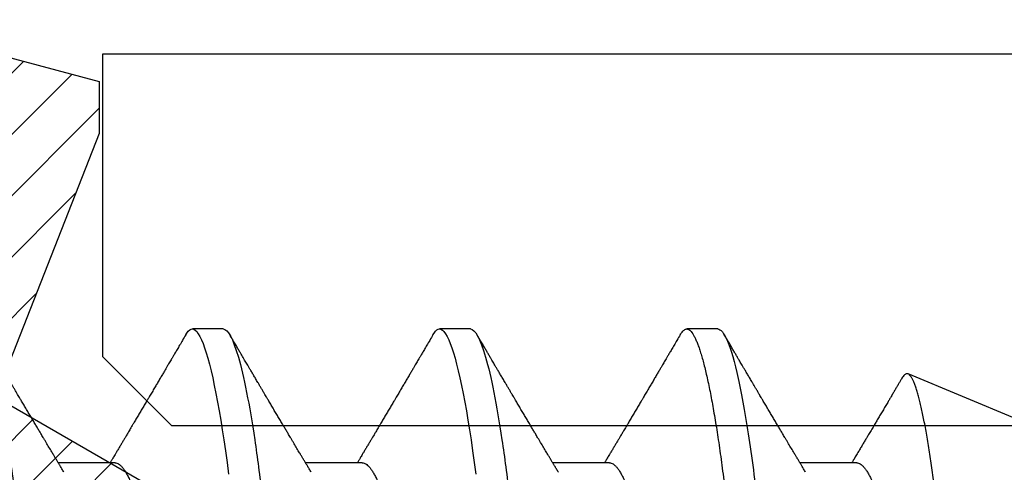
# Model space of a CAD drawing. Units: inches. Extents: x 0 to 386, y 0 to 43.
# Drawn here: x 3 to 4, y 4 to 4 of the extents above; entities that cross this region are included whole.
import ezdxf

# ---------------------------------------------------------------- set-up
doc = ezdxf.new("R2010")
doc.units = ezdxf.units.IN
doc.header["$LTSCALE"] = 0.25
doc.header["$MEASUREMENT"] = 0
for name, color, linetype in [('Arcadia-Dim', 4, 'Continuous'), ('Arcadia-Profile', 6, 'Continuous'), ('Arcadia-Shade', 8, 'Continuous')]:
    doc.layers.add(name, color=color, linetype=linetype)
doc.styles.get("Standard").update_dxf_attribs({"font": 'ARIALN.TTF'})
doc.dimstyles.new('Arcadia-2', dxfattribs={"dimscale": 2, "dimtxt": 0.0938, "dimasz": 0.0938, "dimexe": 0.0546, "dimexo": 0.0469, "dimgap": 0.0469, "dimtad": 0, "dimtih": 1, "dimdec": 4, "dimzin": 3, "dimdsep": 46, "dimlunit": 4, "dimtxsty": 'Standard', "dimblk": 'ARCHTICK', "dimcen": 0.0469, "dimdle": 0.0546, "dimclrd": 256, "dimclre": 256, "dimclrt": 256, "dimadec": 0, "dimazin": 0, "dimtfac": 0.75, "dimtdec": 4, "dimtix": 1, "dimtmove": 2, "dimatfit": 3, "dimfxl": 1, "dimtolj": 1, "dimtzin": 3, "dimlwd": -3, "dimlwe": -3, "dimarcsym": 0})

# ---------------------------------------------------------------- blocks, each defined once
blk = doc.blocks.new('*U14')
at = {"layer": 'Arcadia-Profile'}
for p, q in [((0.44982, 0.108), (0.44089, 0.108)), ((0.52125, 0.108), (0.51232, 0.108)), ((0.59268, 0.108), (0.58375, 0.108)), ((0.67913, 0.08199), (0.64768, 0.09502)), ((0.41857, 0.06934), (0.40218, 0.06934)), ((0.49, 0.06934), (0.4736, 0.06934)), ((0.56143, 0.06934), (0.54503, 0.06934)), ((0.63286, 0.06934), (0.61646, 0.06934))]:
    blk.add_line(p, q, dxfattribs=at)
at = {"layer": 'Arcadia-Profile', "flags": 128}
for points in [[(0.43898, 0.10629), (0.43931, 0.10682), (0.43972, 0.10734), (0.44012, 0.10771), (0.44051, 0.10793), (0.44089, 0.108), (0.4413, 0.10792), (0.44173, 0.10766), (0.44216, 0.10723), (0.44261, 0.10662), (0.44307, 0.10583), (0.44353, 0.10486), (0.44398, 0.10378), (0.44443, 0.10253), (0.44489, 0.10111), (0.44536, 0.09954), (0.44583, 0.09781), (0.4463, 0.09592), (0.44677, 0.09388), (0.44724, 0.09169), (0.44771, 0.08936), (0.44818, 0.0869), (0.44864, 0.08435), (0.44909, 0.08168), (0.44954, 0.0789), (0.44998, 0.07602), (0.45045, 0.0728), (0.45091, 0.06948), (0.45136, 0.06606)], [(0.5104, 0.10629), (0.51074, 0.10682), (0.51115, 0.10734), (0.51155, 0.10771), (0.51194, 0.10793), (0.51232, 0.108), (0.51273, 0.10792), (0.51316, 0.10766), (0.51359, 0.10723), (0.51404, 0.10662), (0.5145, 0.10583), (0.51496, 0.10486), (0.51541, 0.10378), (0.51586, 0.10253), (0.51632, 0.10111), (0.51679, 0.09954), (0.51725, 0.09781), (0.51772, 0.09592), (0.5182, 0.09388), (0.51867, 0.09169), (0.51914, 0.08936), (0.51961, 0.0869), (0.52006, 0.08435), (0.52052, 0.08168), (0.52097, 0.0789), (0.52141, 0.07602), (0.52188, 0.0728), (0.52234, 0.06948), (0.52279, 0.06606)]]:
    blk.add_lwpolyline(points, dxfattribs=at)
at = {"layer": 'Arcadia-Profile'}
for points, knots in [([(0.37839, 0.108), (0.37968, 0.108), (0.38118, 0.10537), (0.38433, 0.09442), (0.38597, 0.08611), (0.38823, 0.07097), (0.38896, 0.06549), (0.39031, 0.05407), (0.39094, 0.04814), (0.39306, 0.02889), (0.39466, 0.01447), (0.39784, -0.01447), (0.39944, -0.02889), (0.40156, -0.04814), (0.40219, -0.05407), (0.40354, -0.06549), (0.40427, -0.07097), (0.40653, -0.08611), (0.40817, -0.09442), (0.41132, -0.10537), (0.41282, -0.108), (0.41411, -0.108)], [0, 0, 0, 0, 0.125, 0.125, 0.25, 0.25, 0.3125, 0.3125, 0.375, 0.375, 0.5, 0.5, 0.625, 0.625, 0.6875, 0.6875, 0.75, 0.75, 0.875, 0.875, 1, 1, 1, 1]), ([(0.40381, 0.06662), (0.40361, 0.06695), (0.40324, 0.06756), (0.40273, 0.06841), (0.40234, 0.06907), (0.40204, 0.06956), (0.40182, 0.06993), (0.40164, 0.07023), (0.40147, 0.07052), (0.40129, 0.07081), (0.40109, 0.07116), (0.40084, 0.07156), (0.40057, 0.07202), (0.39984, 0.07324), (0.39905, 0.07457), (0.39822, 0.07596), (0.39781, 0.07665), (0.39745, 0.07725), (0.39715, 0.07776), (0.39687, 0.07823), (0.39649, 0.07886), (0.396, 0.0797), (0.39538, 0.08074), (0.39472, 0.08185), (0.39403, 0.08302), (0.39333, 0.0842), (0.39262, 0.08539), (0.39204, 0.08638), (0.3916, 0.08713), (0.39131, 0.08761), (0.39105, 0.08805), (0.39076, 0.08854), (0.39039, 0.08917), (0.38995, 0.08991), (0.38948, 0.09071), (0.389, 0.09152), (0.38847, 0.09242), (0.38789, 0.09341), (0.38726, 0.09447), (0.38667, 0.09547), (0.38614, 0.09638), (0.38567, 0.09717), (0.38528, 0.09784), (0.38492, 0.09845), (0.38454, 0.09909), (0.3841, 0.09985), (0.3836, 0.10069), (0.38306, 0.10161), (0.38248, 0.10259), (0.38183, 0.10371), (0.38109, 0.10496), (0.38058, 0.10584), (0.38031, 0.1063)], [0, 0, 0, 0, 0.0252069, 0.0466293, 0.0642612, 0.0749945, 0.0835905, 0.0922784, 0.0982053, 0.105468, 0.1142323, 0.1244994, 0.13627, 0.1490319, 0.2170842, 0.2365737, 0.254479, 0.269585, 0.2818894, 0.2926369, 0.3056495, 0.3295819, 0.3558101, 0.3841428, 0.4139302, 0.4438617, 0.4739003, 0.5034817, 0.5186214, 0.5305991, 0.5399147, 0.5518206, 0.5677177, 0.5871989, 0.6079985, 0.6283647, 0.648297, 0.6760182, 0.7028518, 0.7286306, 0.7516497, 0.7714594, 0.7880576, 0.8022647, 0.8175345, 0.8363267, 0.8593911, 0.880906, 0.905722, 0.9338413, 0.9652664, 1, 1, 1, 1]), ([(0.43898, 0.1063), (0.43867, 0.10577), (0.43808, 0.10477), (0.43725, 0.10336), (0.43653, 0.10213), (0.4359, 0.10107), (0.43538, 0.10017), (0.43494, 0.09942), (0.43456, 0.09878), (0.43421, 0.09819), (0.43384, 0.09756), (0.43342, 0.09684), (0.43292, 0.096), (0.43236, 0.09505), (0.43176, 0.09401), (0.43112, 0.09293), (0.43046, 0.09182), (0.42978, 0.09067), (0.4292, 0.08967), (0.42873, 0.08889), (0.42842, 0.08836), (0.42817, 0.08794), (0.42794, 0.08754), (0.42767, 0.08709), (0.42724, 0.08637), (0.42667, 0.08541), (0.42598, 0.08424), (0.42529, 0.08308), (0.42461, 0.08193), (0.42403, 0.08094), (0.42354, 0.08013), (0.42316, 0.07948), (0.4228, 0.07888), (0.42249, 0.07836), (0.42221, 0.07788), (0.42191, 0.07737), (0.42153, 0.07675), (0.42108, 0.07598), (0.42058, 0.07514), (0.42005, 0.07426), (0.41952, 0.07336), (0.41902, 0.07253), (0.41858, 0.0718), (0.41824, 0.07122), (0.41796, 0.07075), (0.41776, 0.07041), (0.4176, 0.07015), (0.41744, 0.0699), (0.41728, 0.06962), (0.41716, 0.06942), (0.41711, 0.06934)], [0, 0, 0, 0, 0.042833, 0.08091, 0.114237, 0.142815, 0.166816, 0.186947, 0.203324, 0.218982, 0.234927, 0.254252, 0.277024, 0.303238, 0.331514, 0.360745, 0.390928, 0.422062, 0.453809, 0.471669, 0.48591, 0.496535, 0.505931, 0.518128, 0.53319, 0.564409, 0.596123, 0.627726, 0.659201, 0.689281, 0.707792, 0.725368, 0.741953, 0.756371, 0.768156, 0.780367, 0.797788, 0.818978, 0.842416, 0.866328, 0.890711, 0.915565, 0.934072, 0.949915, 0.96271, 0.972458, 0.977159, 0.984094, 0.993325, 1, 1, 1, 1]), ([(0.44982, 0.108), (0.45111, 0.108), (0.45261, 0.10537), (0.45576, 0.09442), (0.4574, 0.08611), (0.45966, 0.07097), (0.46039, 0.06549), (0.46174, 0.05407), (0.46237, 0.04814), (0.46449, 0.02889), (0.46608, 0.01447), (0.46927, -0.01447), (0.47086, -0.02889), (0.47298, -0.04814), (0.47361, -0.05407), (0.47497, -0.06549), (0.47569, -0.07097), (0.47796, -0.08611), (0.4796, -0.09442), (0.48274, -0.10537), (0.48425, -0.108), (0.48554, -0.108)], [0, 0, 0, 0, 0.125, 0.125, 0.25, 0.25, 0.3125, 0.3125, 0.375, 0.375, 0.5, 0.5, 0.625, 0.625, 0.6875, 0.6875, 0.75, 0.75, 0.875, 0.875, 1, 1, 1, 1]), ([(0.47524, 0.06662), (0.47504, 0.06695), (0.47467, 0.06756), (0.47416, 0.06841), (0.47377, 0.06907), (0.47347, 0.06956), (0.47325, 0.06993), (0.47307, 0.07023), (0.4729, 0.07052), (0.47272, 0.07081), (0.47252, 0.07116), (0.47227, 0.07156), (0.472, 0.07202), (0.47127, 0.07324), (0.47048, 0.07457), (0.46965, 0.07596), (0.46924, 0.07665), (0.46888, 0.07725), (0.46858, 0.07776), (0.4683, 0.07823), (0.46792, 0.07886), (0.46743, 0.0797), (0.46681, 0.08074), (0.46615, 0.08185), (0.46546, 0.08302), (0.46475, 0.0842), (0.46405, 0.08539), (0.46347, 0.08638), (0.46302, 0.08713), (0.46274, 0.08761), (0.46248, 0.08805), (0.46219, 0.08854), (0.46182, 0.08917), (0.46138, 0.08991), (0.46091, 0.09071), (0.46043, 0.09152), (0.4599, 0.09242), (0.45932, 0.09341), (0.45869, 0.09447), (0.4581, 0.09547), (0.45756, 0.09638), (0.4571, 0.09717), (0.45671, 0.09784), (0.45635, 0.09845), (0.45597, 0.09909), (0.45553, 0.09985), (0.45503, 0.10069), (0.45449, 0.10161), (0.45391, 0.10259), (0.45326, 0.10371), (0.45252, 0.10496), (0.45201, 0.10584), (0.45174, 0.1063)], [0, 0, 0, 0, 0.025206, 0.046629, 0.064261, 0.074994, 0.08359, 0.092278, 0.098205, 0.105468, 0.114232, 0.124499, 0.13627, 0.149031, 0.217084, 0.236574, 0.254479, 0.269585, 0.281889, 0.292637, 0.305649, 0.329582, 0.35581, 0.384143, 0.41393, 0.443862, 0.4739, 0.503482, 0.518621, 0.530599, 0.539915, 0.55182, 0.567718, 0.587199, 0.607998, 0.628364, 0.648297, 0.676018, 0.702852, 0.72863, 0.75165, 0.771459, 0.788058, 0.802265, 0.817535, 0.836327, 0.859391, 0.880906, 0.905722, 0.933841, 0.965266, 1, 1, 1, 1]), ([(0.51041, 0.1063), (0.5101, 0.10577), (0.50951, 0.10477), (0.50868, 0.10336), (0.50796, 0.10213), (0.50733, 0.10107), (0.50681, 0.10017), (0.50637, 0.09942), (0.50599, 0.09878), (0.50564, 0.09819), (0.50527, 0.09756), (0.50485, 0.09684), (0.50435, 0.096), (0.50379, 0.09505), (0.50318, 0.09401), (0.50255, 0.09293), (0.50189, 0.09182), (0.50121, 0.09067), (0.50062, 0.08967), (0.50016, 0.08889), (0.49985, 0.08836), (0.4996, 0.08794), (0.49936, 0.08754), (0.4991, 0.08709), (0.49867, 0.08637), (0.4981, 0.08541), (0.49741, 0.08424), (0.49672, 0.08308), (0.49604, 0.08193), (0.49546, 0.08094), (0.49497, 0.08013), (0.49459, 0.07948), (0.49423, 0.07888), (0.49392, 0.07836), (0.49364, 0.07788), (0.49334, 0.07737), (0.49296, 0.07675), (0.49251, 0.07598), (0.49201, 0.07514), (0.49148, 0.07426), (0.49094, 0.07336), (0.49045, 0.07253), (0.49001, 0.0718), (0.48967, 0.07122), (0.48938, 0.07075), (0.48918, 0.07041), (0.48903, 0.07015), (0.48887, 0.0699), (0.48871, 0.06962), (0.48859, 0.06942), (0.48854, 0.06934)], [0, 0, 0, 0, 0.042833, 0.08091, 0.114236, 0.142815, 0.166816, 0.186947, 0.203324, 0.218982, 0.234926, 0.254252, 0.277024, 0.303238, 0.331514, 0.360744, 0.390927, 0.422061, 0.453808, 0.471669, 0.48591, 0.496535, 0.505931, 0.518128, 0.53319, 0.564409, 0.596123, 0.627726, 0.659201, 0.689281, 0.707792, 0.725368, 0.741953, 0.75637, 0.768155, 0.780366, 0.797788, 0.818978, 0.842415, 0.866327, 0.890711, 0.915565, 0.934072, 0.949915, 0.96271, 0.972458, 0.977159, 0.984093, 0.993324, 1, 1, 1, 1]), ([(0.52125, 0.108), (0.52254, 0.108), (0.52404, 0.10537), (0.52719, 0.09442), (0.52882, 0.08611), (0.53109, 0.07097), (0.53182, 0.06549), (0.53317, 0.05407), (0.5338, 0.04814), (0.53592, 0.02889), (0.53751, 0.01447), (0.5407, -0.01447), (0.54229, -0.02889), (0.54441, -0.04814), (0.54504, -0.05407), (0.5464, -0.06549), (0.54712, -0.07097), (0.54939, -0.08611), (0.55103, -0.09442), (0.55417, -0.10537), (0.55568, -0.108), (0.55696, -0.108)], [0, 0, 0, 0, 0.125, 0.125, 0.25, 0.25, 0.3125, 0.3125, 0.375, 0.375, 0.5, 0.5, 0.625, 0.625, 0.6875, 0.6875, 0.75, 0.75, 0.875, 0.875, 1, 1, 1, 1]), ([(0.54666, 0.06662), (0.54646, 0.06695), (0.5461, 0.06756), (0.54559, 0.06841), (0.54519, 0.06907), (0.5449, 0.06956), (0.54468, 0.06993), (0.5445, 0.07023), (0.54432, 0.07052), (0.54415, 0.07081), (0.54394, 0.07116), (0.5437, 0.07156), (0.54343, 0.07202), (0.5427, 0.07324), (0.54191, 0.07457), (0.54108, 0.07596), (0.54066, 0.07665), (0.54031, 0.07725), (0.54001, 0.07776), (0.53972, 0.07823), (0.53935, 0.07886), (0.53885, 0.0797), (0.53824, 0.08074), (0.53758, 0.08185), (0.53689, 0.08302), (0.53618, 0.0842), (0.53548, 0.08539), (0.5349, 0.08638), (0.53445, 0.08713), (0.53417, 0.08761), (0.53391, 0.08805), (0.53362, 0.08854), (0.53325, 0.08917), (0.53281, 0.08991), (0.53234, 0.09071), (0.53186, 0.09152), (0.53133, 0.09242), (0.53075, 0.09341), (0.53012, 0.09447), (0.52953, 0.09547), (0.52899, 0.09638), (0.52853, 0.09717), (0.52814, 0.09784), (0.52778, 0.09845), (0.5274, 0.09909), (0.52695, 0.09985), (0.52646, 0.10069), (0.52592, 0.10161), (0.52534, 0.10259), (0.52468, 0.10371), (0.52395, 0.10496), (0.52344, 0.10584), (0.52317, 0.1063)], [0, 0, 0, 0, 0.025207, 0.046629, 0.064261, 0.074994, 0.08359, 0.092278, 0.098206, 0.105468, 0.114232, 0.124499, 0.13627, 0.149032, 0.217084, 0.236574, 0.254479, 0.269585, 0.28189, 0.292637, 0.30565, 0.329582, 0.35581, 0.384143, 0.41393, 0.443861, 0.4739, 0.503481, 0.518621, 0.530599, 0.539915, 0.551821, 0.567718, 0.587199, 0.607998, 0.628365, 0.648297, 0.676018, 0.702852, 0.72863, 0.751649, 0.771459, 0.788058, 0.802264, 0.817534, 0.836326, 0.859391, 0.880906, 0.905722, 0.933841, 0.965266, 1, 1, 1, 1]), ([(0.58183, 0.1063), (0.58152, 0.10577), (0.58094, 0.10477), (0.58011, 0.10336), (0.57938, 0.10213), (0.57876, 0.10107), (0.57823, 0.10017), (0.5778, 0.09942), (0.57742, 0.09878), (0.57707, 0.09819), (0.5767, 0.09756), (0.57628, 0.09684), (0.57578, 0.096), (0.57522, 0.09505), (0.57461, 0.09401), (0.57398, 0.09293), (0.57332, 0.09182), (0.57264, 0.09067), (0.57205, 0.08967), (0.57159, 0.08889), (0.57128, 0.08836), (0.57103, 0.08794), (0.57079, 0.08754), (0.57053, 0.08709), (0.5701, 0.08637), (0.56953, 0.08541), (0.56884, 0.08424), (0.56815, 0.08308), (0.56747, 0.08193), (0.56688, 0.08094), (0.5664, 0.08013), (0.56602, 0.07948), (0.56566, 0.07888), (0.56535, 0.07836), (0.56507, 0.07788), (0.56476, 0.07737), (0.56439, 0.07675), (0.56394, 0.07598), (0.56344, 0.07514), (0.56291, 0.07426), (0.56237, 0.07336), (0.56188, 0.07253), (0.56144, 0.0718), (0.56109, 0.07122), (0.56081, 0.07075), (0.56061, 0.07041), (0.56046, 0.07015), (0.5603, 0.0699), (0.56013, 0.06962), (0.56002, 0.06942), (0.55997, 0.06934)], [0, 0, 0, 0, 0.042833, 0.08091, 0.114237, 0.142816, 0.166816, 0.186947, 0.203324, 0.218982, 0.234927, 0.254252, 0.277024, 0.303238, 0.331514, 0.360745, 0.390928, 0.422062, 0.453809, 0.471669, 0.48591, 0.496535, 0.505931, 0.518128, 0.53319, 0.564409, 0.596123, 0.627726, 0.659201, 0.689281, 0.707792, 0.725368, 0.741953, 0.756371, 0.768155, 0.780367, 0.797789, 0.818978, 0.842416, 0.866328, 0.890711, 0.915565, 0.934072, 0.949916, 0.96271, 0.972459, 0.977159, 0.984094, 0.993325, 1, 1, 1, 1]), ([(0.58183, 0.10629), (0.58194, 0.10647), (0.5822, 0.10689), (0.58258, 0.10736), (0.58298, 0.10773), (0.58337, 0.10795), (0.58376, 0.10803), (0.58416, 0.10794), (0.58458, 0.10769), (0.58502, 0.10726), (0.58547, 0.10665), (0.58592, 0.10586), (0.58638, 0.10491), (0.58684, 0.1038), (0.58729, 0.10255), (0.58775, 0.10114), (0.58822, 0.09957), (0.58868, 0.09783), (0.58915, 0.09595), (0.58962, 0.09391), (0.5901, 0.09172), (0.59057, 0.08939), (0.59103, 0.08694), (0.59149, 0.08437), (0.59195, 0.0817), (0.59239, 0.07892), (0.59285, 0.07597), (0.59331, 0.07283), (0.59377, 0.0695), (0.59422, 0.06609), (0.59466, 0.0626), (0.59509, 0.05903), (0.59549, 0.05547), (0.59588, 0.05191), (0.59628, 0.04834), (0.59668, 0.04466), (0.5971, 0.0409), (0.59752, 0.03704), (0.59796, 0.0331), (0.5984, 0.02909), (0.59885, 0.02502), (0.5993, 0.02089), (0.59976, 0.01673), (0.60022, 0.01256), (0.60068, 0.00839), (0.60114, 0.0042), (0.60162, -0.00011), (0.60211, -0.00454), (0.60261, -0.00906), (0.6031, -0.01356), (0.60359, -0.01802), (0.60408, -0.02244), (0.60455, -0.02672), (0.60501, -0.03085), (0.60545, -0.03483), (0.60588, -0.03873), (0.6063, -0.04255), (0.60671, -0.04627), (0.60711, -0.0499), (0.6075, -0.05344), (0.60788, -0.0569), (0.60828, -0.06029), (0.60868, -0.06361), (0.6091, -0.06685), (0.60952, -0.07), (0.60994, -0.07306), (0.61039, -0.07609), (0.61084, -0.07906), (0.61131, -0.08195), (0.61178, -0.08473), (0.61226, -0.08738), (0.61274, -0.08988), (0.61323, -0.09224), (0.6137, -0.09439), (0.61416, -0.09634), (0.6146, -0.09809), (0.61504, -0.09971), (0.61548, -0.10118), (0.61591, -0.10251), (0.61619, -0.10329), (0.61634, -0.10367)], [0, 0, 0, 0, 0.009853, 0.022174, 0.034398, 0.046516, 0.058522, 0.071492, 0.084592, 0.097813, 0.111147, 0.124582, 0.138109, 0.150938, 0.16383, 0.176774, 0.189762, 0.202782, 0.215826, 0.228881, 0.241938, 0.254986, 0.268015, 0.280783, 0.293513, 0.306195, 0.31882, 0.332379, 0.34585, 0.359223, 0.372488, 0.385635, 0.398655, 0.410852, 0.423147, 0.435555, 0.448067, 0.460674, 0.47337, 0.486145, 0.498989, 0.511894, 0.52485, 0.537614, 0.550407, 0.563221, 0.576044, 0.589891, 0.603726, 0.617536, 0.631308, 0.645032, 0.658694, 0.671509, 0.68425, 0.696909, 0.709476, 0.721943, 0.734303, 0.746548, 0.758757, 0.77108, 0.783512, 0.795823, 0.808224, 0.820709, 0.833268, 0.846473, 0.859739, 0.873057, 0.886415, 0.899802, 0.913208, 0.926619, 0.93891, 0.951188, 0.963444, 0.975671, 0.987859, 1, 1, 1, 1]), ([(0.59268, 0.108), (0.59353, 0.108), (0.59448, 0.10687), (0.59647, 0.10212), (0.59753, 0.0985), (0.59964, 0.08899), (0.6007, 0.08311), (0.6027, 0.06981), (0.60365, 0.0624), (0.60537, 0.04697), (0.6063, 0.03847), (0.60829, 0.02039), (0.60934, 0.01085), (0.61145, -0.0083), (0.61251, -0.01789), (0.61452, -0.03614), (0.61547, -0.04479), (0.61634, -0.05262)], [0, 0, 0, 0, 0.125, 0.125, 0.25, 0.25, 0.375, 0.375, 0.5, 0.5, 0.625, 0.625, 0.75, 0.75, 0.875, 0.875, 1, 1, 1, 1]), ([(0.61809, 0.06662), (0.61789, 0.06695), (0.61752, 0.06756), (0.61702, 0.06841), (0.61662, 0.06907), (0.61633, 0.06956), (0.61611, 0.06993), (0.61593, 0.07023), (0.61575, 0.07052), (0.61558, 0.07081), (0.61537, 0.07116), (0.61513, 0.07156), (0.61485, 0.07202), (0.61412, 0.07324), (0.61333, 0.07457), (0.61251, 0.07596), (0.61209, 0.07665), (0.61174, 0.07725), (0.61144, 0.07776), (0.61115, 0.07823), (0.61078, 0.07886), (0.61028, 0.0797), (0.60967, 0.08074), (0.609, 0.08185), (0.60831, 0.08302), (0.60761, 0.0842), (0.60691, 0.08539), (0.60632, 0.08638), (0.60588, 0.08713), (0.6056, 0.08761), (0.60534, 0.08805), (0.60505, 0.08854), (0.60468, 0.08917), (0.60424, 0.08991), (0.60376, 0.09071), (0.60329, 0.09152), (0.60276, 0.09242), (0.60217, 0.09341), (0.60155, 0.09447), (0.60096, 0.09547), (0.60042, 0.09638), (0.59996, 0.09717), (0.59956, 0.09784), (0.5992, 0.09845), (0.59883, 0.09909), (0.59838, 0.09985), (0.59789, 0.10069), (0.59735, 0.10161), (0.59677, 0.10259), (0.59611, 0.10371), (0.59538, 0.10496), (0.59486, 0.10584), (0.59459, 0.1063)], [0, 0, 0, 0, 0.025206, 0.046629, 0.064261, 0.074995, 0.08359, 0.092278, 0.098205, 0.105468, 0.114232, 0.124499, 0.13627, 0.149032, 0.217084, 0.236574, 0.254479, 0.269585, 0.281889, 0.292637, 0.305649, 0.329582, 0.35581, 0.384143, 0.41393, 0.443862, 0.4739, 0.503482, 0.518621, 0.530599, 0.539915, 0.55182, 0.567718, 0.587199, 0.607998, 0.628364, 0.648297, 0.676018, 0.702852, 0.728631, 0.75165, 0.771459, 0.788058, 0.802265, 0.817535, 0.836327, 0.859391, 0.880906, 0.905722, 0.933841, 0.965266, 1, 1, 1, 1]), ([(0.6765, -0.08308), (0.67636, -0.08312), (0.67609, -0.08319), (0.67565, -0.08305), (0.67521, -0.08271), (0.67476, -0.08217), (0.67429, -0.08141), (0.67385, -0.0805), (0.67343, -0.07947), (0.67303, -0.07836), (0.67263, -0.07712), (0.67223, -0.07572), (0.67182, -0.07417), (0.67141, -0.07246), (0.671, -0.07062), (0.67059, -0.06866), (0.67019, -0.06659), (0.6698, -0.06442), (0.66941, -0.06213), (0.66903, -0.05971), (0.66864, -0.05716), (0.66826, -0.05447), (0.66788, -0.05167), (0.66752, -0.0488), (0.66716, -0.04587), (0.66682, -0.04289), (0.66648, -0.03983), (0.66612, -0.03667), (0.66576, -0.03342), (0.66539, -0.03009), (0.66501, -0.02668), (0.66463, -0.02322), (0.66424, -0.01971), (0.66385, -0.01615), (0.66346, -0.01255), (0.66306, -0.00888), (0.66265, -0.00517), (0.66224, -0.00141), (0.66184, 0.00238), (0.66143, 0.00614), (0.66103, 0.00987), (0.66064, 0.01358), (0.66025, 0.01727), (0.65985, 0.02098), (0.65946, 0.02468), (0.65907, 0.02838), (0.65869, 0.03204), (0.65832, 0.03562), (0.65795, 0.0391), (0.6576, 0.04248), (0.65726, 0.04581), (0.65691, 0.04909), (0.65656, 0.05232), (0.65619, 0.05549), (0.65582, 0.05858), (0.65544, 0.06157), (0.65506, 0.06445), (0.65467, 0.06723), (0.65428, 0.0699), (0.65389, 0.07248), (0.65349, 0.07496), (0.65308, 0.07733), (0.65268, 0.07958), (0.65227, 0.08167), (0.65187, 0.08362), (0.65148, 0.08541), (0.65108, 0.08707), (0.65068, 0.08859), (0.65029, 0.08997), (0.64989, 0.09119), (0.6495, 0.09226), (0.64912, 0.09315), (0.64875, 0.09387), (0.64839, 0.09442), (0.64804, 0.09481), (0.64769, 0.09504), (0.64734, 0.09511), (0.64698, 0.09501), (0.64662, 0.09475), (0.64626, 0.09435), (0.64603, 0.09397), (0.64592, 0.0938)], [0, 0, 0, 0, 0.013873, 0.027754, 0.041627, 0.055805, 0.069993, 0.084172, 0.096001, 0.107831, 0.119742, 0.131653, 0.143822, 0.155991, 0.16825, 0.180508, 0.192357, 0.204205, 0.216136, 0.228067, 0.240258, 0.25245, 0.264731, 0.277012, 0.288842, 0.300673, 0.312582, 0.324491, 0.336641, 0.34879, 0.361022, 0.373253, 0.385502, 0.397751, 0.410083, 0.422416, 0.43501, 0.447604, 0.460289, 0.472973, 0.485363, 0.497753, 0.510229, 0.522705, 0.535453, 0.548201, 0.561043, 0.573885, 0.586263, 0.598641, 0.611103, 0.623567, 0.636286, 0.649006, 0.661811, 0.674616, 0.687329, 0.700042, 0.712841, 0.725639, 0.738706, 0.751773, 0.764933, 0.778092, 0.791023, 0.803955, 0.816976, 0.829997, 0.843301, 0.856605, 0.870008, 0.883411, 0.896335, 0.90926, 0.922274, 0.935289, 0.948578, 0.961866, 0.975245, 0.988624, 1, 1, 1, 1]), ([(0.64591, 0.0938), (0.64581, 0.09362), (0.64556, 0.0932), (0.64515, 0.09251), (0.64468, 0.09171), (0.64418, 0.09085), (0.64365, 0.08997), (0.64319, 0.08919), (0.64283, 0.08858), (0.6426, 0.08819), (0.64243, 0.08789), (0.64226, 0.08761), (0.64205, 0.08725), (0.64177, 0.08678), (0.64132, 0.08601), (0.64072, 0.08499), (0.64, 0.08378), (0.6393, 0.08261), (0.63864, 0.0815), (0.63807, 0.08053), (0.63759, 0.07972), (0.63719, 0.07905), (0.63682, 0.07843), (0.63646, 0.07782), (0.63606, 0.07715), (0.63558, 0.07635), (0.63503, 0.07542), (0.63443, 0.07442), (0.63382, 0.07338), (0.63326, 0.07246), (0.6328, 0.07169), (0.63246, 0.07112), (0.63219, 0.07066), (0.63199, 0.07033), (0.63184, 0.07008), (0.63169, 0.06982), (0.63154, 0.06957), (0.63143, 0.0694), (0.6314, 0.06934)], [0, 0, 0, 0, 0.021449, 0.051978, 0.084652, 0.11947, 0.156431, 0.193186, 0.215174, 0.23105, 0.240929, 0.251119, 0.266017, 0.285235, 0.30877, 0.360006, 0.40956, 0.457373, 0.503421, 0.545902, 0.575998, 0.60321, 0.628208, 0.651989, 0.677504, 0.711376, 0.750254, 0.791393, 0.833848, 0.877617, 0.904971, 0.928395, 0.947301, 0.961691, 0.968666, 0.978941, 0.992598, 1, 1, 1, 1]), ([(0.41857, 0.06934), (0.41874, 0.06932), (0.41907, 0.06929), (0.41958, 0.06905), (0.42011, 0.06865), (0.42065, 0.06808), (0.42121, 0.06735), (0.42177, 0.06646), (0.42234, 0.06541), (0.42292, 0.06419), (0.42351, 0.06281), (0.4241, 0.06126), (0.42471, 0.05954), (0.42531, 0.05766), (0.4259, 0.05565), (0.4265, 0.0535), (0.42708, 0.05122), (0.42766, 0.04883), (0.42822, 0.04634), (0.42877, 0.04376), (0.4293, 0.0411), (0.42982, 0.03837), (0.43032, 0.03559), (0.4308, 0.03276), (0.4313, 0.02986), (0.43182, 0.02687), (0.43235, 0.02376), (0.4329, 0.02055), (0.43347, 0.01724), (0.43405, 0.01387), (0.43463, 0.01045), (0.43523, 0.00699), (0.43583, 0.0035), (0.43643, 0), (0.43703, -0.00349), (0.43763, -0.00697), (0.43822, -0.01043), (0.43881, -0.01384), (0.43938, -0.01719), (0.43994, -0.02045), (0.44048, -0.02362), (0.44101, -0.02671), (0.44153, -0.02973), (0.44204, -0.03267), (0.44253, -0.03554), (0.44303, -0.03834), (0.44355, -0.04108), (0.44409, -0.04375), (0.44464, -0.04634), (0.4452, -0.04883), (0.44577, -0.05122), (0.44636, -0.05349), (0.44695, -0.05563), (0.44755, -0.05765), (0.44814, -0.05951), (0.44873, -0.06121), (0.44932, -0.06274), (0.44991, -0.06413), (0.45049, -0.06535), (0.45092, -0.06617), (0.45115, -0.06654), (0.45119, -0.06661)], [0, 0, 0, 0, 0.01651, 0.033221, 0.050116, 0.067179, 0.084389, 0.101416, 0.118547, 0.135759, 0.153033, 0.170698, 0.18838, 0.206055, 0.223699, 0.241288, 0.2588, 0.276212, 0.293464, 0.310575, 0.327525, 0.344296, 0.360871, 0.37704, 0.393387, 0.409918, 0.426616, 0.44381, 0.461139, 0.478583, 0.496121, 0.513729, 0.531385, 0.549064, 0.566705, 0.584323, 0.601893, 0.619393, 0.6368, 0.653786, 0.670641, 0.687347, 0.703887, 0.720576, 0.737078, 0.753687, 0.770493, 0.787479, 0.804627, 0.821917, 0.839291, 0.856764, 0.874315, 0.89192, 0.909556, 0.926885, 0.944198, 0.961474, 0.97869, 0.996174, 1, 1, 1, 1]), ([(0.49, 0.06934), (0.49016, 0.06932), (0.49049, 0.06929), (0.49101, 0.06905), (0.49154, 0.06865), (0.49208, 0.06808), (0.49264, 0.06735), (0.4932, 0.06646), (0.49377, 0.06541), (0.49435, 0.06419), (0.49494, 0.06281), (0.49553, 0.06126), (0.49613, 0.05954), (0.49674, 0.05766), (0.49733, 0.05565), (0.49793, 0.0535), (0.49851, 0.05122), (0.49909, 0.04883), (0.49965, 0.04634), (0.5002, 0.04376), (0.50073, 0.0411), (0.50125, 0.03837), (0.50175, 0.03559), (0.50223, 0.03276), (0.50273, 0.02986), (0.50324, 0.02687), (0.50378, 0.02376), (0.50433, 0.02055), (0.5049, 0.01724), (0.50548, 0.01387), (0.50606, 0.01045), (0.50666, 0.00699), (0.50726, 0.0035), (0.50786, 0), (0.50846, -0.00349), (0.50905, -0.00697), (0.50965, -0.01043), (0.51023, -0.01384), (0.51081, -0.01719), (0.51137, -0.02045), (0.51191, -0.02362), (0.51244, -0.02671), (0.51296, -0.02973), (0.51347, -0.03267), (0.51396, -0.03554), (0.51446, -0.03834), (0.51498, -0.04108), (0.51551, -0.04375), (0.51606, -0.04634), (0.51663, -0.04883), (0.5172, -0.05122), (0.51779, -0.05349), (0.51838, -0.05563), (0.51897, -0.05765), (0.51957, -0.05951), (0.52016, -0.06121), (0.52075, -0.06274), (0.52133, -0.06413), (0.52192, -0.06535), (0.52235, -0.06617), (0.52258, -0.06654), (0.52262, -0.06661)], [0, 0, 0, 0, 0.01651, 0.033221, 0.050116, 0.067179, 0.084389, 0.101416, 0.118547, 0.135759, 0.153033, 0.170698, 0.18838, 0.206055, 0.223699, 0.241288, 0.2588, 0.276212, 0.293464, 0.310575, 0.327525, 0.344296, 0.360871, 0.37704, 0.393387, 0.409918, 0.426616, 0.44381, 0.461139, 0.478583, 0.496121, 0.513729, 0.531385, 0.549064, 0.566705, 0.584323, 0.601893, 0.619393, 0.6368, 0.653786, 0.670641, 0.687347, 0.703887, 0.720576, 0.737078, 0.753687, 0.770493, 0.787479, 0.804627, 0.821917, 0.839291, 0.856764, 0.874315, 0.89192, 0.909556, 0.926885, 0.944198, 0.961474, 0.97869, 0.996174, 1, 1, 1, 1]), ([(0.56143, 0.06934), (0.56159, 0.06932), (0.56192, 0.06929), (0.56244, 0.06905), (0.56297, 0.06865), (0.56351, 0.06808), (0.56407, 0.06735), (0.56463, 0.06646), (0.5652, 0.06541), (0.56578, 0.06419), (0.56637, 0.06281), (0.56696, 0.06126), (0.56756, 0.05954), (0.56816, 0.05766), (0.56876, 0.05565), (0.56935, 0.0535), (0.56994, 0.05122), (0.57051, 0.04883), (0.57108, 0.04634), (0.57163, 0.04376), (0.57216, 0.0411), (0.57268, 0.03837), (0.57318, 0.03559), (0.57366, 0.03276), (0.57416, 0.02986), (0.57467, 0.02687), (0.57521, 0.02376), (0.57576, 0.02055), (0.57633, 0.01724), (0.5769, 0.01387), (0.57749, 0.01045), (0.57809, 0.00699), (0.57868, 0.0035), (0.57929, 0), (0.57989, -0.00349), (0.58048, -0.00697), (0.58108, -0.01043), (0.58166, -0.01384), (0.58224, -0.01719), (0.5828, -0.02045), (0.58334, -0.02362), (0.58387, -0.02671), (0.58439, -0.02973), (0.5849, -0.03267), (0.58539, -0.03554), (0.58589, -0.03834), (0.58641, -0.04108), (0.58694, -0.04375), (0.58749, -0.04634), (0.58806, -0.04883), (0.58863, -0.05122), (0.58921, -0.05349), (0.58981, -0.05563), (0.5904, -0.05765), (0.591, -0.05951), (0.59159, -0.06121), (0.59218, -0.06274), (0.59276, -0.06413), (0.59335, -0.06535), (0.59377, -0.06617), (0.59401, -0.06654), (0.59405, -0.06661)], [0, 0, 0, 0, 0.01651, 0.033221, 0.050116, 0.067179, 0.084389, 0.101416, 0.118547, 0.135759, 0.153033, 0.170698, 0.18838, 0.206055, 0.223699, 0.241288, 0.2588, 0.276212, 0.293464, 0.310575, 0.327525, 0.344296, 0.360871, 0.37704, 0.393387, 0.409918, 0.426616, 0.44381, 0.461139, 0.478583, 0.496121, 0.513729, 0.531385, 0.549064, 0.566705, 0.584323, 0.601893, 0.619393, 0.6368, 0.653786, 0.670641, 0.687347, 0.703887, 0.720576, 0.737078, 0.753687, 0.770493, 0.787479, 0.804627, 0.821917, 0.839291, 0.856764, 0.874315, 0.89192, 0.909556, 0.926885, 0.944198, 0.961474, 0.97869, 0.996174, 1, 1, 1, 1]), ([(0.63286, 0.06934), (0.63302, 0.06932), (0.63335, 0.06929), (0.63386, 0.06905), (0.63439, 0.06865), (0.63494, 0.06808), (0.63549, 0.06735), (0.63606, 0.06646), (0.63663, 0.06541), (0.63721, 0.06419), (0.63779, 0.06281), (0.63839, 0.06126), (0.63899, 0.05954), (0.63959, 0.05766), (0.64019, 0.05565), (0.64078, 0.0535), (0.64137, 0.05122), (0.64194, 0.04883), (0.64251, 0.04634), (0.64306, 0.04376), (0.64359, 0.0411), (0.64411, 0.03837), (0.64461, 0.03559), (0.64509, 0.03276), (0.64559, 0.02986), (0.6461, 0.02687), (0.64664, 0.02376), (0.64719, 0.02055), (0.64775, 0.01724), (0.64833, 0.01387), (0.64892, 0.01045), (0.64951, 0.00699), (0.65011, 0.0035), (0.65071, 0), (0.65131, -0.00349), (0.65191, -0.00697), (0.6525, -0.01043), (0.65309, -0.01384), (0.65366, -0.01719), (0.65422, -0.02045), (0.65477, -0.02362), (0.6553, -0.02671), (0.65582, -0.02973), (0.65632, -0.03267), (0.65681, -0.03554), (0.65732, -0.03834), (0.65784, -0.04108), (0.65837, -0.04375), (0.65892, -0.04634), (0.65949, -0.04883), (0.66006, -0.05122), (0.66064, -0.05349), (0.66123, -0.05563), (0.66183, -0.05765), (0.66243, -0.05951), (0.66302, -0.06121), (0.66361, -0.06274), (0.66419, -0.06413), (0.66477, -0.06535), (0.6652, -0.06617), (0.66544, -0.06654), (0.66548, -0.06661)], [0, 0, 0, 0, 0.01651, 0.033221, 0.050116, 0.067179, 0.084389, 0.101417, 0.118547, 0.13576, 0.153033, 0.170698, 0.18838, 0.206055, 0.223699, 0.241288, 0.2588, 0.276212, 0.293465, 0.310576, 0.327526, 0.344297, 0.360871, 0.377041, 0.393388, 0.409919, 0.426617, 0.44381, 0.461139, 0.478584, 0.496121, 0.51373, 0.531385, 0.549065, 0.566706, 0.584323, 0.601894, 0.619394, 0.636801, 0.653786, 0.670642, 0.687348, 0.703888, 0.720577, 0.737079, 0.753688, 0.770494, 0.78748, 0.804628, 0.821918, 0.839292, 0.856765, 0.874316, 0.891921, 0.909557, 0.926885, 0.944199, 0.961475, 0.978691, 0.996175, 1, 1, 1, 1])]:
    blk.add_open_spline(points, degree=3, knots=knots, dxfattribs=at)
blk = doc.blocks.new('*U117')
at = {"layer": 'Arcadia-Shade', "lineweight": -3}
h = blk.add_hatch(dxfattribs=at)
h.set_pattern_fill('ANSI31', color=256, scale=0.1, style=0)
h.set_pattern_definition([(45, (-7.133361, -58.163062), (-0.0088388348, 0.0088388348), [])])
edge = h.paths.add_edge_path()
edge.add_line((0.294, 0.1875), (0.324, 0.17946))
edge.add_line((0.324, 0.17946), (0.324, 0.16446))
edge.add_line((0.324, 0.16446), (0.294, 0.08845))
edge.add_line((0.294, 0.08845), (0.34364, 0.05979))
edge.add_line((0.34364, 0.05979), (0.34364, -0.05979))
edge.add_line((0.34364, -0.05979), (0.294, -0.08845))
edge.add_line((0.294, -0.08845), (0.324, -0.16446))
edge.add_line((0.324, -0.16446), (0.324, -0.17946))
edge.add_line((0.324, -0.17946), (0.294, -0.1875))
edge.add_line((0.294, -0.1875), (0.105, -0.1875))
edge.add_line((0.105, -0.1875), (0.105, -0.12))
edge.add_line((0.105, -0.12), (0.048, -0.12))
edge.add_line((0.048, -0.12), (0.048, -0.168))
edge.add_line((0.048, -0.168), (0, -0.168))
edge.add_line((0, -0.168), (0, -0.07416))
edge.add_arc((0.03, -0.07416), 0.03, 112.0243, 180, ccw=False)
edge.add_arc((0, 0), 0.05, 292.0243, 427.9757)
edge.add_arc((0.03, 0.07416), 0.03, 180, 247.9757, ccw=False)
edge.add_line((0, 0.07416), (0, 0.168))
edge.add_line((0, 0.168), (0.048, 0.168))
edge.add_line((0.048, 0.168), (0.048, 0.12))
edge.add_line((0.048, 0.12), (0.105, 0.12))
edge.add_line((0.105, 0.12), (0.105, 0.1875))
edge.add_line((0.105, 0.1875), (0.294, 0.1875))
at = {"layer": 'Arcadia-Profile'}
blk.add_lwpolyline([(0.294, 0.1875), (0.324, 0.17946), (0.324, 0.16446), (0.294, 0.08845), (0.34364, 0.05979), (0.34364, -0.05979), (0.294, -0.08845), (0.324, -0.16446), (0.324, -0.17946), (0.294, -0.1875), (0.105, -0.1875), (0.105, -0.12), (0.048, -0.12), (0.048, -0.168), (0, -0.168), (0, -0.07416, -0.305615), (0.01875, -0.04635, 0.6742), (0.01875, 0.04635, -0.305615), (0, 0.07416), (0, 0.168), (0.048, 0.168), (0.048, 0.12), (0.105, 0.12), (0.105, 0.1875)], format="xyb", close=True, dxfattribs=at)
blk = doc.blocks.new('_ArchTick')
at = {"color": 0, "linetype": 'ByBlock', "lineweight": -3, "const_width": 0.15}
blk.add_lwpolyline([(-0.5, -0.5), (0.5, 0.5)], dxfattribs=at)
blk = doc.blocks.new('*D189')
at = {"layer": 'Arcadia-Dim', "lineweight": -3, "transparency": 16777216}
for p, q in [((1.625, 4.99553), (1.625, 3.38365)), ((2.5412, 4.88633), (1.5158, 4.88633)), ((1.625, 1.32393), (1.625, 2.82661))]:
    blk.add_line(p, q, dxfattribs=at)
blk.add_solid([(1.59373, 1.32393), (1.65627, 1.32393), (1.625, 1.13633)], dxfattribs=at)
at = {"layer": 'Defpoints', "color": 0, "lineweight": -3, "transparency": 16777216}
for p in [(2.635, 4.88633), (1.625, 1.13633), (4.5, 1.13633)]:
    blk.add_point(p, dxfattribs=at)
at = {"layer": 'Arcadia-Dim', "lineweight": -3, "transparency": 16777216, "xscale": 0.1876, "yscale": 0.1876, "zscale": 0.1876, "rotation": 90}
blk.add_blockref('_ArchTick', (1.625, 4.88633), dxfattribs=at)
at = {"layer": 'Arcadia-Dim', "lineweight": -3, "transparency": 16777216, "insert": (1.625, 3.10513), "char_height": 0.1876, "attachment_point": 5, "rotation": 90}
blk.add_mtext('\\A1;F.D.', dxfattribs=at)

msp = doc.modelspace()

# ---------------------------------------------------------------- linework, layer by layer
at = {"layer": 'Arcadia-Profile'}
msp.add_lwpolyline([(4.383, 3.57383), (3.345, 3.57383), (3.345, 3.66133), (3.365, 3.68133), (3.835, 3.68133, 1), (3.835, 3.84133), (3.365, 3.84133), (3.345, 3.86133), (3.345, 3.94883), (4.383, 3.94883)], format="xyb", dxfattribs=at)

# ---------------------------------------------------------------- block references
at = {"layer": 'Arcadia-Profile', "lineweight": -3}
for name, p in [('*U14', (2.93, 3.76133)), ('*U117', (3.02, 3.76133))]:
    msp.add_blockref(name, p, dxfattribs=at)

# ---------------------------------------------------------------- dimensions: what is measured, and where the dimension line sits
at = {"layer": 'Arcadia-Dim', "lineweight": -3}
dim = msp.add_linear_dim(base=(1.625, 1.13633), p1=(2.635, 4.88633), p2=(4.5, 1.13633), angle=90, text='F.D.', dimstyle='Arcadia-2', override={"dimblk1": 'ArchTick', "dimsah": 1, "dimse2": 1}, dxfattribs=at)
dim.commit()
dim.dimension.update_dxf_attribs({"geometry": '*D189', "text_midpoint": (1.625, 3.10513), "text_rotation": 90})

doc.saveas('drawing.dxf')
